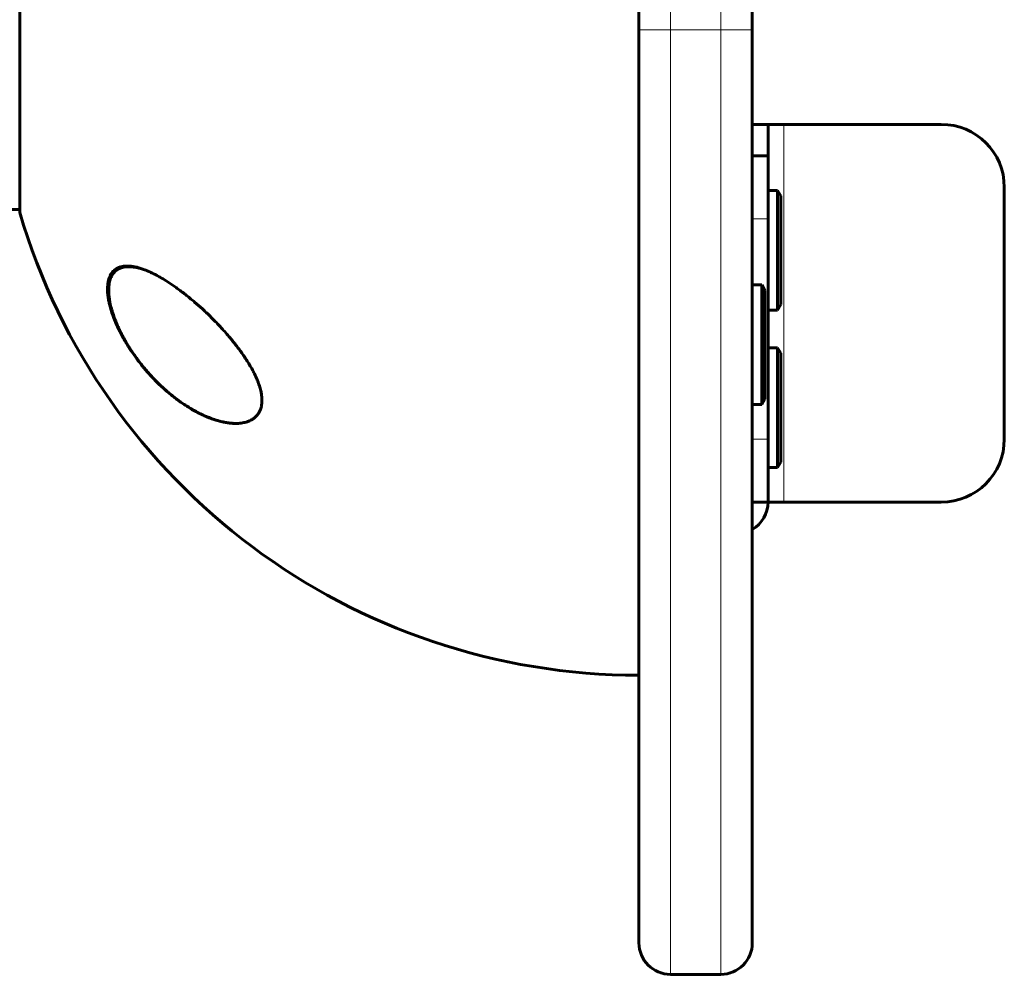
# Model space of a CAD drawing. Units: millimetres. Extents: x -3126 to 2357, y -3718 to 3205.
# Drawn here: x -297 to -140, y -2018 to -1867 of the extents above; entities that cross this region are included whole.
import ezdxf

# ---------------------------------------------------------------- set-up
doc = ezdxf.new("R2010")
doc.units = ezdxf.units.MM
doc.linetypes.add('K5LT_BASIC', pattern=[0])
doc.linetypes.add('K5LT_THIN', pattern=[0])

msp = doc.modelspace()

# ---------------------------------------------------------------- linework, layer by layer
at = {"color": 150, "linetype": 'K5LT_BASIC', "lineweight": 60}
for p, q in [((-198.5, -1428.32), (-198.5, -1868.32)), ((-180.5, -1428.32), (-180.5, -1868.32)), ((-296.81, -1839.32), (-296.81, -1868.32)), ((-296.81, -1868.32), (-296.81, -1897.32)), ((-198.5, -1868.32), (-198.5, -2013.32)), ((-180.5, -1868.32), (-180.5, -2013.32)), ((-178, -1883.32), (-180.5, -1883.32)), ((-180.5, -1883.32), (-180.5, -1888.32)), ((-178, -1883.32), (-175.5, -1883.32)), ((-178, -1883.32), (-178, -1888.32)), ((-175.5, -1883.32), (-150.5, -1883.32)), ((-180.5, -1888.32), (-178, -1888.32)), ((-180.5, -1898.32), (-180.5, -1888.32)), ((-178, -1888.32), (-178, -1898.32)), ((-176.5, -1893.82), (-178, -1893.82)), ((-176.5, -1893.82), (-176, -1894.68)), ((-176.5, -1912.82), (-176.5, -1893.82)), ((-140.5, -1893.32), (-140.5, -1933.32)), ((-176, -1911.95), (-176, -1894.68)), ((-546, -1896.82), (-296.81, -1896.82)), ((-180.5, -1902.6), (-180.5, -1898.32)), ((-178, -1933.32), (-178, -1898.32)), ((-179, -1908.82), (-180.5, -1908.82)), ((-180.5, -1918.32), (-180.5, -1908.82)), ((-179, -1908.82), (-178.5, -1909.68)), ((-179, -1918.32), (-179, -1908.82)), ((-178.5, -1918.32), (-178.5, -1909.68)), ((-176.5, -1912.82), (-178, -1912.82)), ((-176.5, -1912.82), (-176, -1911.95)), ((-180.5, -1927.82), (-180.5, -1918.32)), ((-179, -1927.82), (-179, -1918.32)), ((-178.5, -1926.95), (-178.5, -1918.32)), ((-176.5, -1918.82), (-178, -1918.82)), ((-176.5, -1918.82), (-176, -1919.68)), ((-176.5, -1937.82), (-176.5, -1918.82)), ((-176, -1936.95), (-176, -1919.68)), ((-179, -1927.82), (-178.5, -1926.95)), ((-179, -1927.82), (-180.5, -1927.82)), ((-180.5, -1943.32), (-180.5, -1933.32)), ((-178, -1933.32), (-178, -1943.32)), ((-176.5, -1937.82), (-178, -1937.82)), ((-176.5, -1937.82), (-176, -1936.95)), ((-178, -1943.32), (-180.5, -1943.32)), ((-175.5, -1943.32), (-178, -1943.32)), ((-150.5, -1943.32), (-175.5, -1943.32)), ((-193.5, -2018.32), (-185.5, -2018.32))]:
    msp.add_line(p, q, dxfattribs=at)
at = {"color": 7, "linetype": 'K5LT_THIN', "lineweight": 18}
for p, q in [((-193.5, -1428.32), (-193.5, -1868.32)), ((-185.5, -1428.32), (-185.5, -1868.32)), ((-193.5, -1868.32), (-198.5, -1868.32)), ((-193.5, -1868.32), (-185.5, -1868.32)), ((-193.5, -1868.32), (-193.5, -2018.32)), ((-185.5, -1868.32), (-180.5, -1868.32)), ((-185.5, -1868.32), (-185.5, -2018.32)), ((-175.5, -1883.32), (-175.5, -1943.32)), ((-180.5, -1898.32), (-178, -1898.32)), ((-178, -1933.32), (-180.5, -1933.32))]:
    msp.add_line(p, q, dxfattribs=at)
at = {"color": 150, "linetype": 'K5LT_BASIC', "lineweight": 60}
for centre, radius, start, end in [((-150.5, -1893.32), 10, 0, 90), ((-198.5, -1868.32), 102.5, 196.435, 270), ((-150.5, -1933.32), 10, 270, 0), ((-183, -1943.32), 5, 300, 0), ((-193.5, -2013.32), 5, 180, 270), ((-185.5, -2013.32), 5, 270, 0)]:
    msp.add_arc(centre, radius, start, end, dxfattribs=at)
at = {"color": 7, "linetype": 'K5LT_THIN', "lineweight": 18}
for centre, major_axis, ratio, start_param, end_param in [((-280.77, -1906.29), (0.081, -0.183), 0.884432, 3.141583, 4.720822), ((-260.52, -1930.3), (0.069, -0.188), 0.831366, 5.079193, 5.698665)]:
    msp.add_ellipse(centre, major_axis=major_axis, ratio=ratio, start_param=start_param, end_param=end_param, dxfattribs=at)
at = {"color": 150, "linetype": 'K5LT_BASIC', "lineweight": 60}
for points, knots in [([(-279.74, -1905.82), (-279.94, -1905.82), (-280.26, -1905.84), (-280.74, -1905.93), (-281.18, -1906.08), (-281.64, -1906.35), (-281.95, -1906.63), (-282.18, -1906.91), (-282.34, -1907.15), (-282.51, -1907.48), (-282.65, -1907.87), (-282.77, -1908.33), (-282.85, -1908.91), (-282.87, -1909.53), (-282.85, -1910.05), (-282.79, -1910.59), (-282.7, -1911.2), (-282.55, -1911.92), (-282.35, -1912.65), (-282.12, -1913.39), (-281.88, -1914.04), (-281.56, -1914.83), (-281.22, -1915.6), (-280.86, -1916.33), (-280.36, -1917.27), (-279.87, -1918.11), (-279.34, -1918.94), (-278.9, -1919.61), (-278.28, -1920.5), (-277.6, -1921.37), (-276.87, -1922.26), (-276.1, -1923.15), (-275.29, -1923.99), (-274.44, -1924.83), (-273.6, -1925.59), (-272.65, -1926.39), (-271.82, -1927.03), (-271.06, -1927.57), (-270.34, -1928.05), (-269.62, -1928.5), (-268.79, -1928.97), (-267.95, -1929.39), (-267.1, -1929.77), (-266.15, -1930.14), (-265.2, -1930.44), (-264.24, -1930.66), (-263.39, -1930.78), (-262.82, -1930.82), (-262.53, -1930.82)], [0, 0, 0, 0, 1.208938, 1.997853, 3.150808, 4.266623, 5.640976, 5.96023, 6.609247, 7.502104, 8.187444, 8.952295, 10.057148, 11.082762, 11.729175, 12.307019, 13.288901, 14.094214, 15.018209, 15.969139, 16.751803, 17.329327, 18.738728, 19.444078, 19.92888, 22.079672, 22.478962, 23.022016, 24.563803, 25.89829, 26.514258, 28.249923, 29.719019, 30.382199, 32.237157, 33.590212, 34.746379, 35.98032, 36.978866, 37.978572, 39.207575, 40.650547, 41.761621, 43.046419, 44.909812, 46.139522, 47.542115, 49, 49, 49, 49]), ([(-262.53, -1930.81), (-262.58, -1930.81), (-262.64, -1930.81), (-262.77, -1930.81), (-262.83, -1930.81), (-262.97, -1930.8), (-263.04, -1930.8), (-263.24, -1930.78), (-263.38, -1930.77), (-263.73, -1930.72), (-263.94, -1930.69), (-264.39, -1930.61), (-264.62, -1930.56), (-265.12, -1930.44), (-265.38, -1930.37), (-265.93, -1930.2), (-266.22, -1930.1), (-266.83, -1929.87), (-267.15, -1929.73), (-267.82, -1929.44), (-268.18, -1929.27), (-268.91, -1928.89), (-269.29, -1928.67), (-270.08, -1928.2), (-270.49, -1927.94), (-271.32, -1927.37), (-271.75, -1927.06), (-272.62, -1926.39), (-273.06, -1926.03), (-273.95, -1925.26), (-274.39, -1924.85), (-275.22, -1924.03), (-275.61, -1923.62), (-276.43, -1922.73), (-276.86, -1922.24), (-277.67, -1921.23), (-278.06, -1920.72), (-278.57, -1920), (-278.71, -1919.8), (-279.07, -1919.28), (-279.28, -1918.95), (-279.69, -1918.3), (-279.89, -1917.97), (-280.13, -1917.55), (-280.17, -1917.47), (-280.27, -1917.3), (-280.31, -1917.21), (-280.4, -1917.05), (-280.45, -1916.96), (-280.51, -1916.85), (-280.53, -1916.81), (-280.56, -1916.75), (-280.58, -1916.71), (-280.61, -1916.65), (-280.62, -1916.63), (-280.65, -1916.58), (-280.66, -1916.56), (-280.68, -1916.51), (-280.7, -1916.49), (-280.72, -1916.44), (-280.73, -1916.41), (-280.76, -1916.37), (-280.77, -1916.34), (-280.8, -1916.28), (-280.82, -1916.25), (-280.85, -1916.18), (-280.87, -1916.14), (-280.9, -1916.07), (-280.92, -1916.04), (-280.95, -1915.97), (-280.97, -1915.93), (-281.03, -1915.8), (-281.08, -1915.7), (-281.17, -1915.51), (-281.21, -1915.41), (-281.3, -1915.22), (-281.34, -1915.12), (-281.51, -1914.73), (-281.63, -1914.43), (-281.88, -1913.77), (-282, -1913.4), (-282.16, -1912.88), (-282.21, -1912.72), (-282.34, -1912.24), (-282.41, -1911.93), (-282.53, -1911.36), (-282.57, -1911.09), (-282.63, -1910.59), (-282.66, -1910.36), (-282.68, -1909.92), (-282.68, -1909.71), (-282.68, -1909.33), (-282.67, -1909.16), (-282.63, -1908.84), (-282.61, -1908.68), (-282.56, -1908.4), (-282.53, -1908.26), (-282.45, -1908), (-282.42, -1907.88), (-282.33, -1907.66), (-282.28, -1907.56), (-282.19, -1907.36), (-282.14, -1907.27), (-282.03, -1907.1), (-281.98, -1907.02), (-281.86, -1906.87), (-281.8, -1906.8), (-281.68, -1906.67), (-281.62, -1906.61), (-281.48, -1906.49), (-281.42, -1906.44), (-281.27, -1906.34), (-281.2, -1906.29), (-281.04, -1906.2), (-280.95, -1906.15), (-280.85, -1906.11)], [0.114256, 0.114256, 0.114256, 0.114256, 0.43076, 0.43076, 0.802664, 0.802664, 1.173888, 1.173888, 1.916336, 1.916336, 3.044572, 3.044572, 4.265645, 4.265645, 5.601131, 5.601131, 7.077764, 7.077764, 8.687762, 8.687762, 10.438029, 10.438029, 12.343997, 12.343997, 14.371006, 14.371006, 16.514026, 16.514026, 18.763821, 18.763821, 21.035038, 21.035038, 23.132516, 23.132516, 25.49468, 25.49468, 27.748875, 27.748875, 28.605157, 28.605157, 29.957846, 29.957846, 31.310535, 31.310535, 31.646233, 31.646233, 31.981932, 31.981932, 32.31763, 32.31763, 32.450267, 32.450267, 32.582904, 32.582904, 32.678514, 32.678514, 32.774123, 32.774123, 32.869733, 32.869733, 32.964124, 32.964124, 33.058515, 33.058515, 33.19817, 33.19817, 33.337826, 33.337826, 33.477482, 33.477482, 33.617137, 33.617137, 33.99728, 33.99728, 34.377424, 34.377424, 34.757567, 34.757567, 35.933621, 35.933621, 37.370534, 37.370534, 38.014077, 38.014077, 39.301163, 39.301163, 40.4642, 40.4642, 41.512062, 41.512062, 42.493383, 42.493383, 43.370146, 43.370146, 44.20059, 44.20059, 44.996148, 44.996148, 45.743824, 45.743824, 46.448021, 46.448021, 47.118498, 47.118498, 47.772214, 47.772214, 48.412162, 48.412162, 49.030461, 49.030461, 49.645555, 49.645555, 50.262168, 50.262168, 51, 51, 51, 51]), ([(-280.85, -1906.11), (-280.77, -1906.07), (-280.69, -1906.04), (-280.51, -1905.98), (-280.42, -1905.95), (-280.24, -1905.91), (-280.14, -1905.89), (-280.04, -1905.87), (-280.03, -1905.87), (-280.02, -1905.87), (-280.01, -1905.86), (-279.99, -1905.86), (-279.98, -1905.86), (-279.97, -1905.86), (-279.96, -1905.86), (-279.94, -1905.85), (-279.94, -1905.85), (-279.92, -1905.85), (-279.92, -1905.85), (-279.91, -1905.85), (-279.9, -1905.85), (-279.89, -1905.85), (-279.88, -1905.85), (-279.87, -1905.85), (-279.87, -1905.85), (-279.86, -1905.84), (-279.86, -1905.84), (-279.85, -1905.84), (-279.84, -1905.84), (-279.84, -1905.84), (-279.83, -1905.84), (-279.83, -1905.84), (-279.82, -1905.84), (-279.82, -1905.84), (-279.81, -1905.84), (-279.81, -1905.84), (-279.81, -1905.84), (-279.8, -1905.84), (-279.8, -1905.84), (-279.79, -1905.84), (-279.79, -1905.84), (-279.79, -1905.84), (-279.78, -1905.84), (-279.78, -1905.84), (-279.78, -1905.84), (-279.78, -1905.84), (-279.77, -1905.83), (-279.77, -1905.83), (-279.77, -1905.83), (-279.77, -1905.83), (-279.76, -1905.83), (-279.76, -1905.83), (-279.76, -1905.83), (-279.76, -1905.83), (-279.76, -1905.83), (-279.75, -1905.83), (-279.75, -1905.83), (-279.75, -1905.83), (-279.75, -1905.83), (-279.75, -1905.83), (-279.75, -1905.83), (-279.75, -1905.83), (-279.75, -1905.83), (-279.74, -1905.83), (-279.74, -1905.83), (-279.74, -1905.83), (-279.74, -1905.83), (-279.74, -1905.83), (-279.74, -1905.83), (-279.74, -1905.83), (-279.74, -1905.83), (-279.74, -1905.83), (-279.74, -1905.83), (-279.74, -1905.83), (-279.73, -1905.83), (-279.73, -1905.83), (-279.73, -1905.83), (-279.73, -1905.83), (-279.73, -1905.83), (-279.72, -1905.83), (-279.71, -1905.83), (-279.7, -1905.83), (-279.69, -1905.83), (-279.66, -1905.83), (-279.64, -1905.82), (-279.59, -1905.82), (-279.57, -1905.82), (-279.54, -1905.82)], [0, 0, 0, 0, 5.057927, 5.057927, 10.25414, 10.25414, 15.630966, 15.630966, 15.960197, 15.960197, 16.456066, 16.456066, 16.906856, 16.906856, 17.316665, 17.316665, 17.689218, 17.689218, 18.027903, 18.027903, 18.335799, 18.335799, 18.615704, 18.615704, 18.870163, 18.870163, 19.10149, 19.10149, 19.311786, 19.311786, 19.502965, 19.502965, 19.676764, 19.676764, 19.834763, 19.834763, 19.978399, 19.978399, 20.108977, 20.108977, 20.227684, 20.227684, 20.335599, 20.335599, 20.433704, 20.433704, 20.522891, 20.522891, 20.603969, 20.603969, 20.677677, 20.677677, 20.744684, 20.744684, 20.8056, 20.8056, 20.860977, 20.860977, 20.911321, 20.911321, 20.957087, 20.957087, 20.998694, 20.998694, 21.036517, 21.036517, 21.070903, 21.070903, 21.102162, 21.102162, 21.133421, 21.133421, 21.153566, 21.153566, 21.188299, 21.188299, 21.254985, 21.254985, 21.386969, 21.386969, 21.650241, 21.650241, 22.175398, 22.175398, 23.222931, 23.222931, 24.607281, 24.607281, 24.607281, 24.607281]), ([(-262.53, -1930.82), (-262.23, -1930.82), (-261.65, -1930.78), (-260.91, -1930.63), (-260.37, -1930.43), (-260.04, -1930.26), (-259.82, -1930.13), (-259.63, -1930), (-259.42, -1929.83), (-259.16, -1929.58), (-258.96, -1929.32), (-258.79, -1929.04), (-258.68, -1928.83), (-258.58, -1928.59), (-258.5, -1928.35), (-258.44, -1928.11), (-258.39, -1927.82), (-258.35, -1927.44), (-258.35, -1927.06), (-258.36, -1926.71), (-258.4, -1926.33), (-258.5, -1925.76), (-258.68, -1925.05), (-258.92, -1924.35), (-259.2, -1923.65), (-259.51, -1922.99), (-259.89, -1922.25), (-260.31, -1921.51), (-260.7, -1920.89), (-261.02, -1920.4), (-261.34, -1919.92), (-261.85, -1919.2), (-262.46, -1918.39), (-263.02, -1917.7), (-263.54, -1917.07), (-264.1, -1916.41), (-264.76, -1915.68), (-265.43, -1914.96), (-266.23, -1914.15), (-267.02, -1913.37), (-268.01, -1912.44), (-268.82, -1911.72), (-269.66, -1911.02), (-270.31, -1910.49), (-270.98, -1909.97), (-271.63, -1909.48), (-272.27, -1909.02), (-272.91, -1908.58), (-273.67, -1908.1), (-274.41, -1907.65), (-275.12, -1907.26), (-275.72, -1906.96), (-276.33, -1906.67), (-277.17, -1906.32), (-278.01, -1906.05), (-278.81, -1905.89), (-279.32, -1905.83), (-279.62, -1905.82), (-279.74, -1905.82)], [0, 0, 0, 0, 1.811174, 3.561034, 4.838473, 5.66403, 6.109639, 6.592453, 7.272246, 7.938511, 9.057594, 9.509012, 10.076788, 10.629744, 11.168002, 11.60823, 12.091947, 12.880822, 13.71681, 14.061495, 14.670525, 15.596835, 16.781146, 17.911759, 18.70794, 19.887185, 20.776377, 21.951614, 23.130883, 23.547653, 24.123842, 25.312722, 26.786044, 27.904931, 28.582169, 29.786602, 31.134626, 32.266266, 33.467581, 35.443185, 36.535386, 38.720622, 39.732251, 40.965314, 42.14203, 43.262569, 44.405601, 45.558891, 46.722341, 48.469408, 49.601805, 50.710588, 51.795389, 53.124167, 55.580361, 56.916329, 58.181331, 59, 59, 59, 59])]:
    msp.add_open_spline(points, degree=3, knots=knots, dxfattribs=at)
at = {"color": 7, "linetype": 'K5LT_THIN', "lineweight": 18}
for points, knots in [([(-280.93, -1906.36), (-281.15, -1906.46), (-281.52, -1906.69), (-281.97, -1907.16), (-282.29, -1907.72), (-282.52, -1908.38), (-282.63, -1909.12), (-282.66, -1909.87), (-282.61, -1910.55), (-282.54, -1911.15), (-282.45, -1911.64), (-282.36, -1912.06), (-282.26, -1912.44), (-282.15, -1912.83), (-282.03, -1913.25), (-281.89, -1913.68), (-281.73, -1914.12), (-281.56, -1914.56), (-281.38, -1914.99), (-281.2, -1915.41), (-281, -1915.85), (-280.78, -1916.3), (-280.53, -1916.79), (-280.25, -1917.3), (-279.94, -1917.85), (-279.61, -1918.41), (-279.26, -1918.96), (-278.89, -1919.52), (-278.5, -1920.08), (-278.09, -1920.65), (-277.62, -1921.26), (-277.11, -1921.9), (-276.56, -1922.56), (-276.04, -1923.13), (-275.54, -1923.67), (-275.06, -1924.17), (-274.47, -1924.74), (-273.82, -1925.34), (-273.09, -1925.98), (-272.4, -1926.54), (-271.76, -1927.03), (-271.18, -1927.44), (-270.61, -1927.83), (-270.01, -1928.21), (-269.4, -1928.58), (-268.78, -1928.92), (-268.19, -1929.22), (-267.62, -1929.49), (-267, -1929.76), (-266.34, -1930.01), (-265.64, -1930.24), (-265, -1930.42), (-264.44, -1930.54), (-263.97, -1930.63), (-263.53, -1930.68), (-263.11, -1930.72), (-262.69, -1930.74), (-262.31, -1930.73), (-261.96, -1930.71), (-261.65, -1930.67), (-261.37, -1930.63), (-261.12, -1930.57), (-260.92, -1930.52), (-260.77, -1930.47), (-260.68, -1930.44), (-260.64, -1930.43)], [0, 0, 0, 0, 2.139892, 4.001524, 5.750668, 7.493527, 9.264566, 10.737728, 12.085069, 13.114879, 13.955636, 14.603348, 15.231111, 15.870733, 16.545613, 17.246361, 17.957011, 18.658157, 19.330505, 19.995071, 20.678502, 21.39363, 22.166615, 22.996771, 23.89038, 24.816231, 25.749441, 26.676249, 27.640401, 28.640819, 29.667456, 30.942189, 32.185376, 33.398599, 34.349494, 35.42664, 36.541797, 38.04816, 39.519983, 41.078329, 42.281244, 43.450439, 44.569037, 45.758343, 47.02882, 48.289592, 49.48241, 50.591911, 51.764759, 53.197518, 54.654216, 56.079069, 57.191439, 58.201649, 59.109699, 60.047142, 60.994179, 61.891478, 62.683997, 63.453709, 64.142064, 64.749062, 65.282358, 65.699337, 66, 66, 66, 66]), ([(-260.64, -1930.43), (-260.41, -1930.34), (-260.01, -1930.15), (-259.5, -1929.79), (-259.11, -1929.38), (-258.81, -1928.93), (-258.61, -1928.46), (-258.49, -1928.01), (-258.43, -1927.61), (-258.4, -1927.23), (-258.4, -1926.85), (-258.43, -1926.42), (-258.51, -1925.92), (-258.63, -1925.35), (-258.81, -1924.74), (-259.01, -1924.18), (-259.22, -1923.67), (-259.41, -1923.23), (-259.61, -1922.84), (-259.8, -1922.46), (-260, -1922.08), (-260.23, -1921.68), (-260.49, -1921.24), (-260.78, -1920.78), (-261.09, -1920.31), (-261.41, -1919.84), (-261.75, -1919.36), (-262.12, -1918.86), (-262.51, -1918.35), (-262.92, -1917.84), (-263.34, -1917.33), (-263.78, -1916.81), (-264.28, -1916.24), (-264.79, -1915.68), (-265.31, -1915.13), (-265.85, -1914.57), (-266.41, -1914.01), (-267, -1913.43), (-267.61, -1912.86), (-268.22, -1912.31), (-268.81, -1911.8), (-269.37, -1911.32), (-269.96, -1910.84), (-270.59, -1910.34), (-271.26, -1909.84), (-271.94, -1909.35), (-272.64, -1908.87), (-273.43, -1908.36), (-274.38, -1907.79), (-275.41, -1907.25), (-276.37, -1906.81), (-277.16, -1906.52), (-277.8, -1906.33), (-278.32, -1906.21), (-278.79, -1906.13), (-279.18, -1906.09), (-279.52, -1906.09), (-279.82, -1906.1), (-280.09, -1906.12), (-280.33, -1906.17), (-280.56, -1906.23), (-280.76, -1906.3), (-280.88, -1906.34), (-280.93, -1906.36)], [0, 0, 0, 0, 1.775965, 3.305327, 4.723335, 6.071186, 7.305581, 8.278327, 9.10892, 9.846692, 10.548225, 11.305177, 12.203954, 13.225018, 14.257897, 15.21015, 16.005103, 16.71727, 17.341892, 17.931547, 18.532607, 19.182612, 19.896777, 20.65894, 21.440856, 22.226897, 23.017063, 23.864653, 24.771264, 25.665831, 26.51183, 27.485255, 28.501916, 29.592778, 30.622165, 31.689014, 32.829177, 33.98752, 35.220648, 36.423636, 37.56177, 38.634757, 39.741234, 40.993333, 42.317761, 43.667736, 44.979476, 46.431371, 48.444778, 50.668138, 52.834599, 54.487749, 55.85398, 57.095043, 58.169644, 59.147534, 60.028712, 60.793435, 61.49712, 62.177213, 62.894752, 63.514829, 64, 64, 64, 64])]:
    msp.add_open_spline(points, degree=3, knots=knots, dxfattribs=at)

doc.saveas('drawing.dxf')
